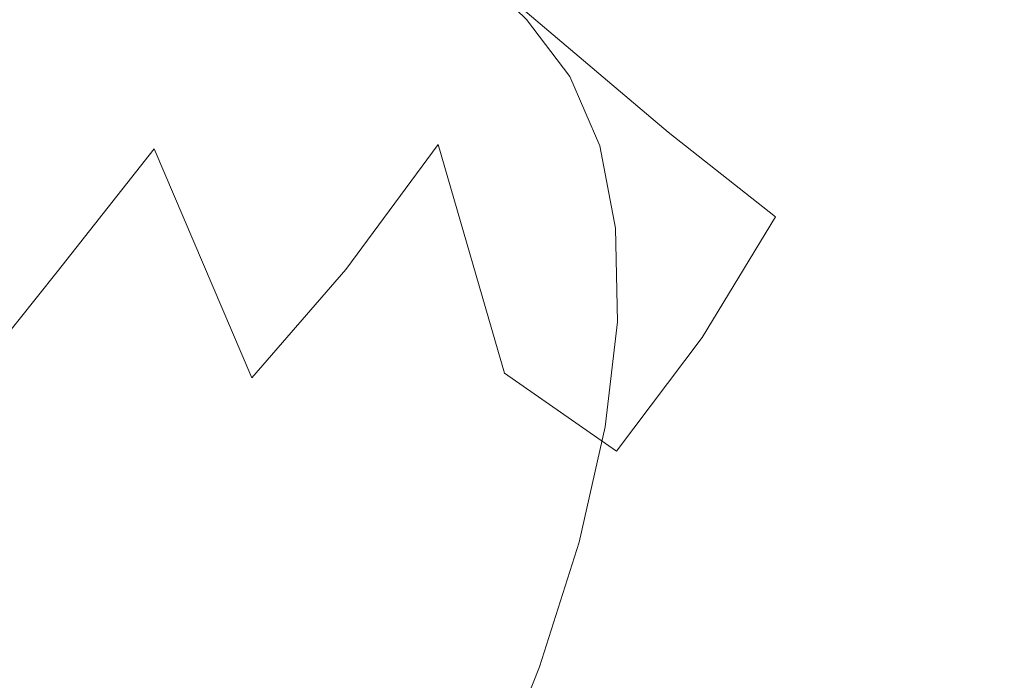
# Model space of a CAD drawing. Extents: x -1 to 1389, y -1389 to 1.
# Drawn here: x 924 to 932, y -904 to -899 of the extents above; entities that cross this region are included whole.
import ezdxf

# ---------------------------------------------------------------- set-up
doc = ezdxf.new("R2010")
doc.units = 0
doc.header["$LTSCALE"] = 500
doc.header["$MEASUREMENT"] = 0
doc.layers.add('EXC-CERAMIKA', color=7, linetype='Continuous')
doc.layers.add('EXC-CHROM', color=7, linetype='Continuous')

msp = doc.modelspace()

# ---------------------------------------------------------------- linework, layer by layer
at = {"layer": 'EXC-CERAMIKA', "lineweight": 0}
for points, invisible_edges in [([(898.8, -898.8001, -131.7), (921.4001, -921.3001, -37.1), (970.5001, -870.7001, -37.1), (898.8, -898.8001, -131.7)], 14), ([(970.5001, -870.7001, -37.1), (921.4001, -921.3001, -37.1), (936.4001, -936.4001, 23.9), (970.5001, -870.7001, -37.1)], 13)]:
    msp.add_3dface(points, dxfattribs=dict(at, invisible_edges=invisible_edges))
at = {"layer": 'EXC-CHROM', "lineweight": 0}
for points, invisible_edges in [([(931.5107, -896.1523, -55.166), (929.1, -898.829, -54.6516), (929.5175, -897.5208, -56.4638), (931.5107, -896.1523, -55.166)], 15), ([(929.1, -898.829, -54.6516), (931.5107, -896.1523, -55.166), (931.0494, -897.5982, -53.163), (929.1, -898.829, -54.6516)], 15), ([(922.1387, -896.2827, -34.6921), (922.921, -898.8008, -33.8461), (923.8402, -897.5162, -34.8138), (922.1387, -896.2827, -34.6921)], 15), ([(930.4326, -899.1422, -51.2789), (933.0447, -896.3384, -51.6393), (932.3678, -898.033, -49.5714), (930.4326, -899.1422, -51.2789)], 15), ([(933.0447, -896.3384, -51.6393), (930.4326, -899.1422, -51.2789), (931.0494, -897.5982, -53.163), (933.0447, -896.3384, -51.6393)], 15), ([(931.5236, -899.8234, -47.6511), (934.0984, -897.0409, -48.0443), (933.1871, -898.9736, -45.9715), (931.5236, -899.8234, -47.6511)], 15), ([(934.0984, -897.0409, -48.0443), (931.5236, -899.8234, -47.6511), (932.3678, -898.033, -49.5714), (934.0984, -897.0409, -48.0443)], 15), ([(924.6631, -899.8595, -34.113), (923.8402, -897.5162, -34.8138), (922.921, -898.8008, -33.8461), (924.6631, -899.8595, -34.113)], 15), ([(923.8402, -897.5162, -34.8138), (924.6631, -899.8595, -34.113), (925.4918, -898.722, -34.9448), (923.8402, -897.5162, -34.8138)], 15), ([(929.5175, -897.5208, -56.4638), (927.4539, -899.8684, -55.9087), (927.8342, -898.6765, -57.5597), (929.5175, -897.5208, -56.4638)], 15), ([(927.4539, -899.8684, -55.9087), (929.5175, -897.5208, -56.4638), (929.1, -898.829, -54.6516), (927.4539, -899.8684, -55.9087)], 15), ([(931.0494, -897.5982, -53.163), (928.542, -900.226, -52.9469), (929.1, -898.829, -54.6516), (931.0494, -897.5982, -53.163)], 15), ([(928.542, -900.226, -52.9469), (931.0494, -897.5982, -53.163), (930.4326, -899.1422, -51.2789), (928.542, -900.226, -52.9469)], 15), ([(930.1873, -899.3663, -36.4603), (929.6324, -897.6277, -36.8044), (929.3616, -898.672, -36.3748), (930.1873, -899.3663, -36.4603)], 15), ([(929.6324, -897.6277, -36.8044), (930.1873, -899.3663, -36.4603), (930.368, -898.2436, -36.9225), (929.6324, -897.6277, -36.8044)], 15), ([(926.3004, -898.9249, -60.2819), (926.1044, -898.359, -62.0849), (926.4052, -898.0245, -61.9038), (926.3004, -898.9249, -60.2819)], 15), ([(926.4052, -898.0245, -61.9038), (926.9573, -898.4078, -59.907), (926.3004, -898.9249, -60.2819), (926.4052, -898.0245, -61.9038)], 15), ([(929.6633, -900.7736, -49.5293), (932.3678, -898.033, -49.5714), (931.5236, -899.8234, -47.6511), (929.6633, -900.7736, -49.5293)], 15), ([(932.3678, -898.033, -49.5714), (929.6633, -900.7736, -49.5293), (930.4326, -899.1422, -51.2789), (932.3678, -898.033, -49.5714)], 15), ([(926.1193, -898.0753, -63.9472), (926.0516, -898.5935, -62.2075), (926.1353, -898.8485, -62.3372), (926.1193, -898.0753, -63.9472)], 15), ([(926.1353, -898.8485, -62.3372), (926.3121, -898.3553, -64.0804), (926.1193, -898.0753, -63.9472), (926.1353, -898.8485, -62.3372)], 15), ([(930.8431, -899.7675, -36.5972), (930.368, -898.2436, -36.9225), (930.1873, -899.3663, -36.4603), (930.8431, -899.7675, -36.5972)], 15), ([(930.368, -898.2436, -36.9225), (930.8431, -899.7675, -36.5972), (931.0011, -898.5339, -37.1203), (930.368, -898.2436, -36.9225)], 15), ([(926.0018, -899.2393, -60.4995), (926.0516, -898.5935, -62.2075), (926.1044, -898.359, -62.0849), (926.0018, -899.2393, -60.4995)], 15), ([(926.1044, -898.359, -62.0849), (926.3004, -898.9249, -60.2819), (926.0018, -899.2393, -60.4995), (926.1044, -898.359, -62.0849)], 15), ([(926.3121, -898.3553, -64.0804), (926.1353, -898.8485, -62.3372), (926.3279, -899.1262, -62.4756), (926.3121, -898.3553, -64.0804)], 15), ([(926.3279, -899.1262, -62.4756), (926.587, -898.6582, -64.2276), (926.3121, -898.3553, -64.0804), (926.3279, -899.1262, -62.4756)], 15), ([(926.7866, -898.3132, -66.0297), (926.587, -898.6582, -64.2276), (926.9172, -898.9865, -64.3885), (926.7866, -898.3132, -66.0297)], 15), ([(926.9172, -898.9865, -64.3885), (927.145, -898.6696, -66.2043), (926.7866, -898.3132, -66.0297), (926.9172, -898.9865, -64.3885)], 15), ([(926.7236, -899.439, -58.2828), (926.3004, -898.9249, -60.2819), (926.9573, -898.4078, -59.907), (926.7236, -899.439, -58.2828)], 15), ([(926.9573, -898.4078, -59.907), (927.8342, -898.6765, -57.5597), (926.7236, -899.439, -58.2828), (926.9573, -898.4078, -59.907)], 15), ([(927.3185, -898.4014, -69.9271), (927.2806, -898.4753, -68.056), (927.6744, -898.8668, -68.2478), (927.3185, -898.4014, -69.9271)], 15), ([(927.6744, -898.8668, -68.2478), (927.7192, -898.7999, -70.1225), (927.3185, -898.4014, -69.9271), (927.6744, -898.8668, -68.2478)], 13), ([(927.2806, -898.4753, -68.056), (927.145, -898.6696, -66.2043), (927.5246, -899.0469, -66.3893), (927.2806, -898.4753, -68.056)], 15), ([(927.5246, -899.0469, -66.3893), (927.6744, -898.8668, -68.2478), (927.2806, -898.4753, -68.056), (927.5246, -899.0469, -66.3893)], 15), ([(931.4186, -899.9622, -36.8251), (931.0011, -898.5339, -37.1203), (930.8431, -899.7675, -36.5972), (931.4186, -899.9622, -36.8251)], 15), ([(931.0011, -898.5339, -37.1203), (931.4186, -899.9622, -36.8251), (931.6017, -898.6312, -37.4197), (931.0011, -898.5339, -37.1203)], 15), ([(925.9503, -899.4646, -60.6386), (926.1353, -898.8485, -62.3372), (926.0516, -898.5935, -62.2075), (925.9503, -899.4646, -60.6386)], 15), ([(926.0516, -898.5935, -62.2075), (926.0018, -899.2393, -60.4995), (925.9503, -899.4646, -60.6386), (926.0516, -898.5935, -62.2075)], 15), ([(931.6017, -898.6312, -37.4197), (932.0091, -900.0128, -37.1964), (932.2632, -898.5681, -37.8946), (931.6017, -898.6312, -37.4197)], 15), ([(926.587, -898.6582, -64.2276), (926.3279, -899.1262, -62.4756), (926.6029, -899.4282, -62.6244), (926.587, -898.6582, -64.2276)], 15), ([(926.6029, -899.4282, -62.6244), (926.9172, -898.9865, -64.3885), (926.587, -898.6582, -64.2276), (926.6029, -899.4282, -62.6244)], 15), ([(927.4539, -899.8684, -55.9087), (926.7236, -899.439, -58.2828), (927.8342, -898.6765, -57.5597), (927.4539, -899.8684, -55.9087)], 15), ([(927.145, -898.6696, -66.2043), (926.9172, -898.9865, -64.3885), (927.2755, -899.3428, -64.5631), (927.145, -898.6696, -66.2043)], 15), ([(927.2755, -899.3428, -64.5631), (927.5246, -899.0469, -66.3893), (927.145, -898.6696, -66.2043), (927.2755, -899.3428, -64.5631)], 15), ([(929.3616, -898.672, -36.3748), (927.6876, -898.7133, -35.7326), (928.88, -899.7228, -35.8121), (929.3616, -898.672, -36.3748)], 15), ([(929.7606, -900.4194, -35.8799), (929.3616, -898.672, -36.3748), (928.88, -899.7228, -35.8121), (929.7606, -900.4194, -35.8799)], 15), ([(929.3616, -898.672, -36.3748), (929.7606, -900.4194, -35.8799), (930.1873, -899.3663, -36.4603), (929.3616, -898.672, -36.3748)], 15), ([(932.0091, -900.0128, -37.1964), (931.6017, -898.6312, -37.4197), (931.4186, -899.9622, -36.8251), (932.0091, -900.0128, -37.1964)], 15), ([(926.2368, -900.8509, -34.3487), (925.4918, -898.722, -34.9448), (924.6631, -899.8595, -34.113), (926.2368, -900.8509, -34.3487)], 15), ([(927.6876, -898.7133, -35.7326), (925.4918, -898.722, -34.9448), (926.9949, -899.8237, -35.0708), (927.6876, -898.7133, -35.7326)], 14), ([(925.4918, -898.722, -34.9448), (926.2368, -900.8509, -34.3487), (926.9949, -899.8237, -35.0708), (925.4918, -898.722, -34.9448)], 15), ([(926.9949, -899.8237, -35.0708), (928.88, -899.7228, -35.8121), (927.6876, -898.7133, -35.7326), (926.9949, -899.8237, -35.0708)], 13), ([(923.8666, -900.8701, -33.2475), (922.921, -898.8008, -33.8461), (922.0711, -899.9469, -32.8122), (923.8666, -900.8701, -33.2475)], 15), ([(922.921, -898.8008, -33.8461), (923.8666, -900.8701, -33.2475), (924.6631, -899.8595, -34.113), (922.921, -898.8008, -33.8461)], 15), ([(926.1353, -898.8485, -62.3372), (925.9503, -899.4646, -60.6386), (926.0344, -899.7142, -60.7782), (926.1353, -898.8485, -62.3372)], 15), ([(926.0344, -899.7142, -60.7782), (926.3279, -899.1262, -62.4756), (926.1353, -898.8485, -62.3372), (926.0344, -899.7142, -60.7782)], 15), ([(929.1, -898.829, -54.6516), (926.9454, -901.1411, -54.3556), (927.4539, -899.8684, -55.9087), (929.1, -898.829, -54.6516)], 15), ([(926.9454, -901.1411, -54.3556), (929.1, -898.829, -54.6516), (928.542, -900.226, -52.9469), (926.9454, -901.1411, -54.3556)], 15), ([(927.6744, -898.8668, -68.2478), (927.5246, -899.0469, -66.3893), (927.9182, -899.4385, -66.5812), (927.6744, -898.8668, -68.2478)], 15), ([(927.7192, -898.7999, -70.1225), (927.6744, -898.8668, -68.2478), (928.0751, -899.2653, -68.4432), (927.7192, -898.7999, -70.1225)], 11), ([(927.9182, -899.4385, -66.5812), (928.0751, -899.2653, -68.4432), (927.6744, -898.8668, -68.2478), (927.9182, -899.4385, -66.5812)], 15), ([(926.0763, -899.9137, -58.7247), (926.0018, -899.2393, -60.4995), (926.3004, -898.9249, -60.2819), (926.0763, -899.9137, -58.7247)], 15), ([(926.3004, -898.9249, -60.2819), (926.7236, -899.439, -58.2828), (926.0763, -899.9137, -58.7247), (926.3004, -898.9249, -60.2819)], 15), ([(926.9172, -898.9865, -64.3885), (926.6029, -899.4282, -62.6244), (926.933, -899.7564, -62.7853), (926.9172, -898.9865, -64.3885)], 15), ([(926.933, -899.7564, -62.7853), (927.2755, -899.3428, -64.5631), (926.9172, -898.9865, -64.3885), (926.933, -899.7564, -62.7853)], 15), ([(930.5202, -901.6953, -45.8913), (933.1871, -898.9736, -45.9715), (932.104, -900.9942, -44.0719), (930.5202, -901.6953, -45.8913)], 15), ([(933.1871, -898.9736, -45.9715), (930.5202, -901.6953, -45.8913), (931.5236, -899.8234, -47.6511), (933.1871, -898.9736, -45.9715)], 15), ([(927.5246, -899.0469, -66.3893), (927.2755, -899.3428, -64.5631), (927.6551, -899.7203, -64.7482), (927.5246, -899.0469, -66.3893)], 15), ([(927.6551, -899.7203, -64.7482), (927.9182, -899.4385, -66.5812), (927.5246, -899.0469, -66.3893), (927.6551, -899.7203, -64.7482)], 15), ([(926.3279, -899.1262, -62.4756), (926.0344, -899.7142, -60.7782), (926.2275, -899.9891, -60.9215), (926.3279, -899.1262, -62.4756)], 15), ([(926.2275, -899.9891, -60.9215), (926.6029, -899.4282, -62.6244), (926.3279, -899.1262, -62.4756), (926.2275, -899.9891, -60.9215)], 15), ([(930.4326, -899.1422, -51.2789), (927.846, -901.7019, -51.364), (928.542, -900.226, -52.9469), (930.4326, -899.1422, -51.2789)], 15), ([(927.846, -901.7019, -51.364), (930.4326, -899.1422, -51.2789), (929.6633, -900.7736, -49.5293), (927.846, -901.7019, -51.364)], 15), ([(925.7827, -900.2059, -58.9772), (925.9503, -899.4646, -60.6386), (926.0018, -899.2393, -60.4995), (925.7827, -900.2059, -58.9772)], 15), ([(926.0018, -899.2393, -60.4995), (926.0763, -899.9137, -58.7247), (925.7827, -900.2059, -58.9772), (926.0018, -899.2393, -60.4995)], 15), ([(928.0751, -899.2653, -68.4432), (927.9182, -899.4385, -66.5812), (928.319, -899.8369, -66.7766), (928.0751, -899.2653, -68.4432)], 11), ([(927.2755, -899.3428, -64.5631), (926.933, -899.7564, -62.7853), (927.2914, -900.1128, -62.96), (927.2755, -899.3428, -64.5631)], 15), ([(927.2914, -900.1128, -62.96), (927.6551, -899.7203, -64.7482), (927.2755, -899.3428, -64.5631), (927.2914, -900.1128, -62.96)], 15), ([(926.6029, -899.4282, -62.6244), (926.2275, -899.9891, -60.9215), (926.5026, -900.2901, -61.072), (926.6029, -899.4282, -62.6244)], 15), ([(926.5026, -900.2901, -61.072), (926.933, -899.7564, -62.7853), (926.6029, -899.4282, -62.6244), (926.5026, -900.2901, -61.072)], 15), ([(930.4221, -900.8758, -35.9727), (930.1873, -899.3663, -36.4603), (929.7606, -900.4194, -35.8799), (930.4221, -900.8758, -35.9727)], 15), ([(930.1873, -899.3663, -36.4603), (930.4221, -900.8758, -35.9727), (930.8431, -899.7675, -36.5972), (930.1873, -899.3663, -36.4603)], 15), ([(925.7335, -900.4211, -59.1322), (926.0344, -899.7142, -60.7782), (925.9503, -899.4646, -60.6386), (925.7335, -900.4211, -59.1322)], 15), ([(925.9503, -899.4646, -60.6386), (925.7827, -900.2059, -58.9772), (925.7335, -900.4211, -59.1322), (925.9503, -899.4646, -60.6386)], 15), ([(926.3678, -900.5541, -56.7381), (926.0763, -899.9137, -58.7247), (926.7236, -899.439, -58.2828), (926.3678, -900.5541, -56.7381)], 15), ([(926.7236, -899.439, -58.2828), (927.4539, -899.8684, -55.9087), (926.3678, -900.5541, -56.7381), (926.7236, -899.439, -58.2828)], 15), ([(927.9182, -899.4385, -66.5812), (927.6551, -899.7203, -64.7482), (928.0488, -900.1116, -64.9401), (927.9182, -899.4385, -66.5812)], 15), ([(928.0488, -900.1116, -64.9401), (928.319, -899.8369, -66.7766), (927.9182, -899.4385, -66.5812), (928.0488, -900.1116, -64.9401)], 15), ([(926.0344, -899.7142, -60.7782), (925.7335, -900.4211, -59.1322), (925.819, -900.6647, -59.2812), (926.0344, -899.7142, -60.7782)], 15), ([(925.819, -900.6647, -59.2812), (926.2275, -899.9891, -60.9215), (926.0344, -899.7142, -60.7782), (925.819, -900.6647, -59.2812)], 15), ([(926.933, -899.7564, -62.7853), (926.5026, -900.2901, -61.072), (926.8326, -900.6185, -61.2329), (926.933, -899.7564, -62.7853)], 15), ([(926.8326, -900.6185, -61.2329), (927.2914, -900.1128, -62.96), (926.933, -899.7564, -62.7853), (926.8326, -900.6185, -61.2329)], 15), ([(928.88, -899.7228, -35.8121), (926.9949, -899.8237, -35.0708), (928.2505, -900.7448, -35.1771), (928.88, -899.7228, -35.8121)], 15), ([(927.6551, -899.7203, -64.7482), (927.2914, -900.1128, -62.96), (927.671, -900.4902, -63.145), (927.6551, -899.7203, -64.7482)], 15), ([(927.671, -900.4902, -63.145), (928.0488, -900.1116, -64.9401), (927.6551, -899.7203, -64.7482), (927.671, -900.4902, -63.145)], 15), ([(929.16, -901.4088, -35.2493), (928.88, -899.7228, -35.8121), (928.2505, -900.7448, -35.1771), (929.16, -901.4088, -35.2493)], 15), ([(928.88, -899.7228, -35.8121), (929.16, -901.4088, -35.2493), (929.7606, -900.4194, -35.8799), (928.88, -899.7228, -35.8121)], 9), ([(927.5366, -901.7021, -34.5307), (926.9949, -899.8237, -35.0708), (926.2368, -900.8509, -34.3487), (927.5366, -901.7021, -34.5307)], 13), ([(926.9949, -899.8237, -35.0708), (927.5366, -901.7021, -34.5307), (928.2505, -900.7448, -35.1771), (926.9949, -899.8237, -35.0708)], 14), ([(928.319, -899.8369, -66.7766), (928.0488, -900.1116, -64.9401), (928.4496, -900.5101, -65.1354), (928.319, -899.8369, -66.7766)], 11), ([(928.7491, -902.4791, -47.9258), (931.5236, -899.8234, -47.6511), (930.5202, -901.6953, -45.8913), (928.7491, -902.4791, -47.9258)], 15), ([(931.5236, -899.8234, -47.6511), (928.7491, -902.4791, -47.9258), (929.6633, -900.7736, -49.5293), (931.5236, -899.8234, -47.6511)], 15), ([(930.9566, -901.1648, -36.1273), (930.8431, -899.7675, -36.5972), (930.4221, -900.8758, -35.9727), (930.9566, -901.1648, -36.1273)], 15), ([(930.8431, -899.7675, -36.5972), (930.9566, -901.1648, -36.1273), (931.4186, -899.9622, -36.8251), (930.8431, -899.7675, -36.5972)], 15), ([(925.4656, -901.7395, -33.6197), (924.6631, -899.8595, -34.113), (923.8666, -900.8701, -33.2475), (925.4656, -901.7395, -33.6197)], 13), ([(924.6631, -899.8595, -34.113), (925.4656, -901.7395, -33.6197), (926.2368, -900.8509, -34.3487), (924.6631, -899.8595, -34.113)], 14), ([(926.0763, -899.9137, -58.7247), (926.3678, -900.5541, -56.7381), (925.7351, -900.9828, -57.2437), (926.0763, -899.9137, -58.7247)], 15), ([(925.7351, -900.9828, -57.2437), (925.7827, -900.2059, -58.9772), (926.0763, -899.9137, -58.7247), (925.7351, -900.9828, -57.2437)], 15), ([(926.9454, -901.1411, -54.3556), (926.3678, -900.5541, -56.7381), (927.4539, -899.8684, -55.9087), (926.9454, -901.1411, -54.3556)], 15), ([(922.0711, -899.9469, -32.8122), (923.1756, -901.7336, -32.4366), (923.8666, -900.8701, -33.2475), (922.0711, -899.9469, -32.8122)], 15), ([(926.2275, -899.9891, -60.9215), (925.819, -900.6647, -59.2812), (926.0128, -900.9365, -59.4293), (926.2275, -899.9891, -60.9215)], 15), ([(926.0128, -900.9365, -59.4293), (926.5026, -900.2901, -61.072), (926.2275, -899.9891, -60.9215), (926.0128, -900.9365, -59.4293)], 15), ([(931.4567, -901.3593, -36.38), (931.4186, -899.9622, -36.8251), (930.9566, -901.1648, -36.1273), (931.4567, -901.3593, -36.38)], 15), ([(931.4186, -899.9622, -36.8251), (931.4567, -901.3593, -36.38), (932.0091, -900.0128, -37.1964), (931.4186, -899.9622, -36.8251)], 15), ([(932.0148, -901.5322, -36.7678), (932.0091, -900.0128, -37.1964), (931.4567, -901.3593, -36.38), (932.0148, -901.5322, -36.7678)], 15), ([(927.2914, -900.1128, -62.96), (926.8326, -900.6185, -61.2329), (927.191, -900.9748, -61.4076), (927.2914, -900.1128, -62.96)], 15), ([(927.191, -900.9748, -61.4076), (927.671, -900.4902, -63.145), (927.2914, -900.1128, -62.96), (927.191, -900.9748, -61.4076)], 15), ([(928.0488, -900.1116, -64.9401), (927.671, -900.4902, -63.145), (928.0647, -900.8816, -63.3369), (928.0488, -900.1116, -64.9401)], 15), ([(928.0647, -900.8816, -63.3369), (928.4496, -900.5101, -65.1354), (928.0488, -900.1116, -64.9401), (928.0647, -900.8816, -63.3369)], 15), ([(925.4492, -901.251, -57.5295), (925.7335, -900.4211, -59.1322), (925.7827, -900.2059, -58.9772), (925.4492, -901.251, -57.5295)], 15), ([(925.7827, -900.2059, -58.9772), (925.7351, -900.9828, -57.2437), (925.4492, -901.251, -57.5295), (925.7827, -900.2059, -58.9772)], 15), ([(928.542, -900.226, -52.9469), (926.3113, -902.4858, -52.9134), (926.9454, -901.1411, -54.3556), (928.542, -900.226, -52.9469)], 15), ([(926.3113, -902.4858, -52.9134), (928.542, -900.226, -52.9469), (927.846, -901.7019, -51.364), (926.3113, -902.4858, -52.9134)], 15), ([(926.5026, -900.2901, -61.072), (926.0128, -900.9365, -59.4293), (926.288, -901.2366, -59.5814), (926.5026, -900.2901, -61.072)], 15), ([(926.288, -901.2366, -59.5814), (926.8326, -900.6185, -61.2329), (926.5026, -900.2901, -61.072), (926.288, -901.2366, -59.5814)], 15), ([(925.4034, -901.4554, -57.6994), (925.819, -900.6647, -59.2812), (925.7335, -900.4211, -59.1322), (925.4034, -901.4554, -57.6994)], 15), ([(925.7335, -900.4211, -59.1322), (925.4492, -901.251, -57.5295), (925.4034, -901.4554, -57.6994), (925.7335, -900.4211, -59.1322)], 15), ([(929.8103, -901.8929, -35.3152), (929.7606, -900.4194, -35.8799), (929.16, -901.4088, -35.2493), (929.8103, -901.8929, -35.3152)], 15), ([(929.7606, -900.4194, -35.8799), (929.8103, -901.8929, -35.3152), (930.4221, -900.8758, -35.9727), (929.7606, -900.4194, -35.8799)], 15), ([(933.2725, -900.477, -42.7295), (930.8582, -903.0868, -42.3593), (932.104, -900.9942, -44.0719), (933.2725, -900.477, -42.7295)], 15), ([(930.8582, -903.0868, -42.3593), (933.2725, -900.477, -42.7295), (931.959, -902.6832, -40.9239), (930.8582, -903.0868, -42.3593)], 15), ([(925.8921, -901.7449, -55.285), (925.7351, -900.9828, -57.2437), (926.3678, -900.5541, -56.7381), (925.8921, -901.7449, -55.285)], 15), ([(926.3678, -900.5541, -56.7381), (926.9454, -901.1411, -54.3556), (925.8921, -901.7449, -55.285), (926.3678, -900.5541, -56.7381)], 15), ([(927.671, -900.4902, -63.145), (927.191, -900.9748, -61.4076), (927.5706, -901.3522, -61.5926), (927.671, -900.4902, -63.145)], 15), ([(927.5706, -901.3522, -61.5926), (928.0647, -900.8816, -63.3369), (927.671, -900.4902, -63.145), (927.5706, -901.3522, -61.5926)], 15), ([(928.4496, -900.5101, -65.1354), (928.0647, -900.8816, -63.3369), (928.4655, -901.2801, -63.5323), (928.4496, -900.5101, -65.1354)], 11), ([(926.8326, -900.6185, -61.2329), (926.288, -901.2366, -59.5814), (926.6181, -901.5649, -59.7423), (926.8326, -900.6185, -61.2329)], 15), ([(926.6181, -901.5649, -59.7423), (927.191, -900.9748, -61.4076), (926.8326, -900.6185, -61.2329), (926.6181, -901.5649, -59.7423)], 15), ([(925.819, -900.6647, -59.2812), (925.4034, -901.4554, -57.6994), (925.4911, -901.6924, -57.8576), (925.819, -900.6647, -59.2812)], 15), ([(925.4911, -901.6924, -57.8576), (926.0128, -900.9365, -59.4293), (925.819, -900.6647, -59.2812), (925.4911, -901.6924, -57.8576)], 15), ([(929.6633, -900.7736, -49.5293), (927.0189, -903.2449, -49.9133), (927.846, -901.7019, -51.364), (929.6633, -900.7736, -49.5293)], 15), ([(927.0189, -903.2449, -49.9133), (929.6633, -900.7736, -49.5293), (928.7491, -902.4791, -47.9258), (927.0189, -903.2449, -49.9133)], 15), ([(927.5366, -901.7021, -34.5307), (929.16, -901.4088, -35.2493), (928.2505, -900.7448, -35.1771), (927.5366, -901.7021, -34.5307)], 15), ([(924.7334, -902.4343, -32.937), (923.8666, -900.8701, -33.2475), (923.1756, -901.7336, -32.4366), (924.7334, -902.4343, -32.937)], 13), ([(923.8666, -900.8701, -33.2475), (924.7334, -902.4343, -32.937), (925.4656, -901.7395, -33.6197), (923.8666, -900.8701, -33.2475)], 15), ([(926.7603, -902.5047, -33.8934), (926.2368, -900.8509, -34.3487), (925.4656, -901.7395, -33.6197), (926.7603, -902.5047, -33.8934)], 13), ([(926.2368, -900.8509, -34.3487), (926.7603, -902.5047, -33.8934), (927.5366, -901.7021, -34.5307), (926.2368, -900.8509, -34.3487)], 15), ([(928.0647, -900.8816, -63.3369), (927.5706, -901.3522, -61.5926), (927.9643, -901.7437, -61.7845), (928.0647, -900.8816, -63.3369)], 15), ([(927.9643, -901.7437, -61.7845), (928.4655, -901.2801, -63.5323), (928.0647, -900.8816, -63.3369), (927.9643, -901.7437, -61.7845)], 15), ([(930.2891, -902.2744, -35.4026), (930.4221, -900.8758, -35.9727), (929.8103, -901.8929, -35.3152), (930.2891, -902.2744, -35.4026)], 15), ([(930.4221, -900.8758, -35.9727), (930.2891, -902.2744, -35.4026), (930.9566, -901.1648, -36.1273), (930.4221, -900.8758, -35.9727)], 15), ([(926.0128, -900.9365, -59.4293), (925.4911, -901.6924, -57.8576), (925.6859, -901.961, -58.0102), (926.0128, -900.9365, -59.4293)], 15), ([(925.6859, -901.961, -58.0102), (926.288, -901.2366, -59.5814), (926.0128, -900.9365, -59.4293), (925.6859, -901.961, -58.0102)], 15), ([(925.7351, -900.9828, -57.2437), (925.8921, -901.7449, -55.285), (925.2791, -902.1245, -55.8505), (925.7351, -900.9828, -57.2437)], 15), ([(925.2791, -902.1245, -55.8505), (925.4492, -901.251, -57.5295), (925.7351, -900.9828, -57.2437), (925.2791, -902.1245, -55.8505)], 15), ([(927.191, -900.9748, -61.4076), (926.6181, -901.5649, -59.7423), (926.9766, -901.9212, -59.917), (927.191, -900.9748, -61.4076)], 15), ([(926.9766, -901.9212, -59.917), (927.5706, -901.3522, -61.5926), (927.191, -900.9748, -61.4076), (926.9766, -901.9212, -59.917)], 15), ([(929.366, -903.6338, -44.3048), (932.104, -900.9942, -44.0719), (930.8582, -903.0868, -42.3593), (929.366, -903.6338, -44.3048)], 15), ([(932.104, -900.9942, -44.0719), (929.366, -903.6338, -44.3048), (930.5202, -901.6953, -45.8913), (932.104, -900.9942, -44.0719)], 15), ([(926.3113, -902.4858, -52.9134), (925.8921, -901.7449, -55.285), (926.9454, -901.1411, -54.3556), (926.3113, -902.4858, -52.9134)], 15), ([(930.6835, -902.6306, -35.5394), (930.9566, -901.1648, -36.1273), (930.2891, -902.2744, -35.4026), (930.6835, -902.6306, -35.5394)], 15), ([(930.9566, -901.1648, -36.1273), (930.6835, -902.6306, -35.5394), (931.4567, -901.3593, -36.38), (930.9566, -901.1648, -36.1273)], 15), ([(925.0034, -902.367, -56.1676), (925.4034, -901.4554, -57.6994), (925.4492, -901.251, -57.5295), (925.0034, -902.367, -56.1676)], 15), ([(925.4492, -901.251, -57.5295), (925.2791, -902.1245, -55.8505), (925.0034, -902.367, -56.1676), (925.4492, -901.251, -57.5295)], 15), ([(926.288, -901.2366, -59.5814), (925.6859, -901.961, -58.0102), (925.9615, -902.26, -58.1637), (926.288, -901.2366, -59.5814)], 15), ([(925.9615, -902.26, -58.1637), (926.6181, -901.5649, -59.7423), (926.288, -901.2366, -59.5814), (925.9615, -902.26, -58.1637)], 15), ([(928.4655, -901.2801, -63.5323), (927.9643, -901.7437, -61.7845), (928.3651, -902.142, -61.9798), (928.4655, -901.2801, -63.5323)], 11), ([(927.5706, -901.3522, -61.5926), (926.9766, -901.9212, -59.917), (927.3561, -902.2986, -60.102), (927.5706, -901.3522, -61.5926)], 15), ([(927.3561, -902.2986, -60.102), (927.9643, -901.7437, -61.7845), (927.5706, -901.3522, -61.5926), (927.3561, -902.2986, -60.102)], 15), ([(931.0807, -903.0389, -35.7534), (931.4567, -901.3593, -36.38), (930.6835, -902.6306, -35.5394), (931.0807, -903.0389, -35.7534)], 15), ([(931.4567, -901.3593, -36.38), (931.0807, -903.0389, -35.7534), (932.0148, -901.5322, -36.7678), (931.4567, -901.3593, -36.38)], 15), ([(929.16, -901.4088, -35.2493), (927.5366, -901.7021, -34.5307), (928.457, -902.3402, -34.6364), (929.16, -901.4088, -35.2493)], 9), ([(928.457, -902.3402, -34.6364), (929.8103, -901.8929, -35.3152), (929.16, -901.4088, -35.2493), (928.457, -902.3402, -34.6364)], 15), ([(924.9623, -902.5598, -56.3517), (925.4911, -901.6924, -57.8576), (925.4034, -901.4554, -57.6994), (924.9623, -902.5598, -56.3517)], 15), ([(925.4034, -901.4554, -57.6994), (925.0034, -902.367, -56.1676), (924.9623, -902.5598, -56.3517), (925.4034, -901.4554, -57.6994)], 15), ([(931.4252, -903.464, -36.0489), (932.0148, -901.5322, -36.7678), (931.0807, -903.0389, -35.7534), (931.4252, -903.464, -36.0489)], 15), ([(932.0148, -901.5322, -36.7678), (931.4252, -903.464, -36.0489), (932.544, -901.6917, -37.2618), (932.0148, -901.5322, -36.7678)], 15), ([(926.6181, -901.5649, -59.7423), (925.9615, -902.26, -58.1637), (926.2916, -902.5883, -58.3247), (926.6181, -901.5649, -59.7423)], 15), ([(926.2916, -902.5883, -58.3247), (926.9766, -901.9212, -59.917), (926.6181, -901.5649, -59.7423), (926.2916, -902.5883, -58.3247)], 15), ([(925.4911, -901.6924, -57.8576), (924.9623, -902.5598, -56.3517), (925.0527, -902.7899, -56.5184), (925.4911, -901.6924, -57.8576)], 15), ([(925.0527, -902.7899, -56.5184), (925.6859, -901.961, -58.0102), (925.4911, -901.6924, -57.8576), (925.0527, -902.7899, -56.5184)], 15), ([(927.6974, -904.2455, -46.4802), (930.5202, -901.6953, -45.8913), (929.366, -903.6338, -44.3048), (927.6974, -904.2455, -46.4802)], 15), ([(930.5202, -901.6953, -45.8913), (927.6974, -904.2455, -46.4802), (928.7491, -902.4791, -47.9258), (930.5202, -901.6953, -45.8913)], 15), ([(931.6611, -903.8711, -36.4303), (932.544, -901.6917, -37.2618), (931.4252, -903.464, -36.0489), (931.6611, -903.8711, -36.4303)], 15), ([(924.2397, -903.0213, -32.4055), (923.1756, -901.7336, -32.4366), (922.7002, -902.4653, -31.7813), (924.2397, -903.0213, -32.4055)], 15), ([(923.1756, -901.7336, -32.4366), (924.2397, -903.0213, -32.4055), (924.7334, -902.4343, -32.937), (923.1756, -901.7336, -32.4366)], 15), ([(925.9435, -903.0629, -33.2856), (925.4656, -901.7395, -33.6197), (924.7334, -902.4343, -32.937), (925.9435, -903.0629, -33.2856)], 15), ([(925.2989, -903.003, -53.9357), (925.2791, -902.1245, -55.8505), (925.8921, -901.7449, -55.285), (925.2989, -903.003, -53.9357)], 15), ([(925.8921, -901.7449, -55.285), (926.3113, -902.4858, -52.9134), (925.2989, -903.003, -53.9357), (925.8921, -901.7449, -55.285)], 15), ([(925.4656, -901.7395, -33.6197), (925.9435, -903.0629, -33.2856), (926.7603, -902.5047, -33.8934), (925.4656, -901.7395, -33.6197)], 15), ([(927.846, -901.7019, -51.364), (925.5577, -903.8917, -51.5917), (926.3113, -902.4858, -52.9134), (927.846, -901.7019, -51.364)], 15), ([(925.5577, -903.8917, -51.5917), (927.846, -901.7019, -51.364), (927.0189, -903.2449, -49.9133), (925.5577, -903.8917, -51.5917)], 15), ([(926.7603, -902.5047, -33.8934), (928.457, -902.3402, -34.6364), (927.5366, -901.7021, -34.5307), (926.7603, -902.5047, -33.8934)], 15), ([(927.9643, -901.7437, -61.7845), (927.3561, -902.2986, -60.102), (927.7498, -902.6901, -60.2939), (927.9643, -901.7437, -61.7845)], 15), ([(927.7498, -902.6901, -60.2939), (928.3651, -902.142, -61.9798), (927.9643, -901.7437, -61.7845), (927.7498, -902.6901, -60.2939)], 15), ([(926.9766, -901.9212, -59.917), (926.2916, -902.5883, -58.3247), (926.65, -902.9446, -58.4993), (926.9766, -901.9212, -59.917)], 15), ([(926.65, -902.9446, -58.4993), (927.3561, -902.2986, -60.102), (926.9766, -901.9212, -59.917), (926.65, -902.9446, -58.4993)], 15), ([(929.8103, -901.8929, -35.3152), (928.457, -902.3402, -34.6364), (929.0804, -902.8526, -34.6929), (929.8103, -901.8929, -35.3152)], 15), ([(929.0804, -902.8526, -34.6929), (930.2891, -902.2744, -35.4026), (929.8103, -901.8929, -35.3152), (929.0804, -902.8526, -34.6929)], 15), ([(925.6859, -901.961, -58.0102), (925.0527, -902.7899, -56.5184), (925.2488, -903.055, -56.6752), (925.6859, -901.961, -58.0102)], 15), ([(925.2488, -903.055, -56.6752), (925.9615, -902.26, -58.1637), (925.6859, -901.961, -58.0102), (925.2488, -903.055, -56.6752)], 15), ([(931.5844, -904.491, -37.4685), (933.1677, -902.0047, -38.4534), (931.7328, -904.2251, -36.9021), (931.5844, -904.491, -37.4685)], 15), ([(933.1677, -902.0047, -38.4534), (931.5844, -904.491, -37.4685), (933.0884, -902.175, -39.0935), (933.1677, -902.0047, -38.4534)], 15), ([(924.7103, -903.3307, -54.5569), (925.0034, -902.367, -56.1676), (925.2791, -902.1245, -55.8505), (924.7103, -903.3307, -54.5569)], 15), ([(925.2791, -902.1245, -55.8505), (925.2989, -903.003, -53.9357), (924.7103, -903.3307, -54.5569), (925.2791, -902.1245, -55.8505)], 15), ([(928.3651, -902.142, -61.9798), (927.7498, -902.6901, -60.2939), (928.1506, -903.0886, -60.4892), (928.3651, -902.142, -61.9798)], 11), ([(931.1799, -904.7164, -38.2408), (933.0884, -902.175, -39.0935), (931.5844, -904.491, -37.4685), (931.1799, -904.7164, -38.2408)], 15), ([(933.0884, -902.175, -39.0935), (931.1799, -904.7164, -38.2408), (932.694, -902.3903, -39.8762), (933.0884, -902.175, -39.0935)], 15), ([(925.9615, -902.26, -58.1637), (925.2488, -903.055, -56.6752), (925.5249, -903.3528, -56.8301), (925.9615, -902.26, -58.1637)], 15), ([(925.5249, -903.3528, -56.8301), (926.2916, -902.5883, -58.3247), (925.9615, -902.26, -58.1637), (925.5249, -903.3528, -56.8301)], 15), ([(927.3561, -902.2986, -60.102), (926.65, -902.9446, -58.4993), (927.0295, -903.322, -58.6843), (927.3561, -902.2986, -60.102)], 15), ([(928.457, -902.3402, -34.6364), (926.7603, -902.5047, -33.8934), (927.6428, -903.1153, -34.0331), (928.457, -902.3402, -34.6364)], 15), ([(927.0295, -903.322, -58.6843), (927.7498, -902.6901, -60.2939), (927.3561, -902.2986, -60.102), (927.0295, -903.322, -58.6843)], 15), ([(927.6428, -903.1153, -34.0331), (929.0804, -902.8526, -34.6929), (928.457, -902.3402, -34.6364), (927.6428, -903.1153, -34.0331)], 15), ([(930.2891, -902.2744, -35.4026), (929.0804, -902.8526, -34.6929), (929.4894, -903.3265, -34.7277), (930.2891, -902.2744, -35.4026)], 15), ([(929.4894, -903.3265, -34.7277), (930.6835, -902.6306, -35.5394), (930.2891, -902.2744, -35.4026), (929.4894, -903.3265, -34.7277)], 15), ([(924.4474, -903.5462, -54.903), (924.9623, -902.5598, -56.3517), (925.0034, -902.367, -56.1676), (924.4474, -903.5462, -54.903)], 15), ([(925.0034, -902.367, -56.1676), (924.7103, -903.3307, -54.5569), (924.4474, -903.5462, -54.903), (925.0034, -902.367, -56.1676)], 15), ([(932.694, -902.3903, -39.8762), (930.4832, -904.9489, -39.3301), (931.959, -902.6832, -40.9239), (932.694, -902.3903, -39.8762)], 15), ([(930.4832, -904.9489, -39.3301), (932.694, -902.3903, -39.8762), (931.1799, -904.7164, -38.2408), (930.4832, -904.9489, -39.3301)], 15), ([(922.5506, -903.0801, -31.3827), (924.2397, -903.0213, -32.4055), (922.7002, -902.4653, -31.7813), (922.5506, -903.0801, -31.3827)], 15), ([(925.2694, -903.329, -32.832), (924.7334, -902.4343, -32.937), (924.2397, -903.0213, -32.4055), (925.2694, -903.329, -32.832)], 15), ([(924.7334, -902.4343, -32.937), (925.2694, -903.329, -32.832), (925.9435, -903.0629, -33.2856), (924.7334, -902.4343, -32.937)], 15), ([(925.5577, -903.8917, -51.5917), (925.2989, -903.003, -53.9357), (926.3113, -902.4858, -52.9134), (925.5577, -903.8917, -51.5917)], 15), ([(928.7491, -902.4791, -47.9258), (926.0674, -904.843, -48.6055), (927.0189, -903.2449, -49.9133), (928.7491, -902.4791, -47.9258)], 15), ([(926.0674, -904.843, -48.6055), (928.7491, -902.4791, -47.9258), (927.6974, -904.2455, -46.4802), (926.0674, -904.843, -48.6055)], 15), ([(924.412, -903.7267, -55.1003), (925.0527, -902.7899, -56.5184), (924.9623, -902.5598, -56.3517), (924.412, -903.7267, -55.1003)], 15), ([(924.9623, -902.5598, -56.3517), (924.4474, -903.5462, -54.903), (924.412, -903.7267, -55.1003), (924.9623, -902.5598, -56.3517)], 15), ([(925.9435, -903.0629, -33.2856), (927.6428, -903.1153, -34.0331), (926.7603, -902.5047, -33.8934), (925.9435, -903.0629, -33.2856)], 15), ([(926.2916, -902.5883, -58.3247), (925.5249, -903.3528, -56.8301), (925.855, -903.681, -56.9911), (926.2916, -902.5883, -58.3247)], 15), ([(925.855, -903.681, -56.9911), (926.65, -902.9446, -58.4993), (926.2916, -902.5883, -58.3247), (925.855, -903.681, -56.9911)], 15), ([(930.6835, -902.6306, -35.5394), (929.4894, -903.3265, -34.7277), (929.7667, -903.8493, -34.7679), (930.6835, -902.6306, -35.5394)], 15), ([(929.7667, -903.8493, -34.7679), (931.0807, -903.0389, -35.7534), (930.6835, -902.6306, -35.5394), (929.7667, -903.8493, -34.7679)], 15), ([(927.7498, -902.6901, -60.2939), (927.0295, -903.322, -58.6843), (927.4233, -903.7134, -58.8763), (927.7498, -902.6901, -60.2939)], 15), ([(927.4233, -903.7134, -58.8763), (928.1506, -903.0886, -60.4892), (927.7498, -902.6901, -60.2939), (927.4233, -903.7134, -58.8763)], 15), ([(931.959, -902.6832, -40.9239), (929.4584, -905.2357, -40.8475), (930.8582, -903.0868, -42.3593), (931.959, -902.6832, -40.9239)], 15), ([(929.4584, -905.2357, -40.8475), (931.959, -902.6832, -40.9239), (930.4832, -904.9489, -39.3301), (929.4584, -905.2357, -40.8475)], 15), ([(925.0527, -902.7899, -56.5184), (924.412, -903.7267, -55.1003), (924.5059, -903.9494, -55.2747), (925.0527, -902.7899, -56.5184)], 15), ([(924.5059, -903.9494, -55.2747), (925.2488, -903.055, -56.6752), (925.0527, -902.7899, -56.5184), (924.5059, -903.9494, -55.2747)], 15), ([(929.0804, -902.8526, -34.6929), (927.6428, -903.1153, -34.0331), (928.2028, -903.6576, -34.0787), (929.0804, -902.8526, -34.6929)], 15), ([(928.2028, -903.6576, -34.0787), (929.4894, -903.3265, -34.7277), (929.0804, -902.8526, -34.6929), (928.2028, -903.6576, -34.0787)], 15), ([(926.65, -902.9446, -58.4993), (925.855, -903.681, -56.9911), (926.2135, -904.0374, -57.1658), (926.65, -902.9446, -58.4993)], 15), ([(926.2135, -904.0374, -57.1658), (927.0295, -903.322, -58.6843), (926.65, -902.9446, -58.4993), (926.2135, -904.0374, -57.1658)], 15), ([(924.2397, -903.0213, -32.4055), (922.5506, -903.0801, -31.3827), (924.1838, -903.5862, -32.1298), (924.2397, -903.0213, -32.4055)], 15), ([(924.1838, -903.5862, -32.1298), (925.2694, -903.329, -32.832), (924.2397, -903.0213, -32.4055), (924.1838, -903.5862, -32.1298)], 15), ([(925.2488, -903.055, -56.6752), (924.5059, -903.9494, -55.2747), (924.7037, -904.2109, -55.4355), (925.2488, -903.055, -56.6752)], 15), ([(925.2989, -903.003, -53.9357), (925.5577, -903.8917, -51.5917), (924.5938, -904.3184, -52.6991), (925.2989, -903.003, -53.9357)], 15), ([(924.5938, -904.3184, -52.6991), (924.7103, -903.3307, -54.5569), (925.2989, -903.003, -53.9357), (924.5938, -904.3184, -52.6991)], 15), ([(924.7037, -904.2109, -55.4355), (925.5249, -903.3528, -56.8301), (925.2488, -903.055, -56.6752), (924.7037, -904.2109, -55.4355)], 15), ([(925.2694, -903.329, -32.832), (926.708, -903.636, -33.4314), (925.9435, -903.0629, -33.2856), (925.2694, -903.329, -32.832)], 15), ([(927.6428, -903.1153, -34.0331), (925.9435, -903.0629, -33.2856), (926.708, -903.636, -33.4314), (927.6428, -903.1153, -34.0331)], 15), ([(931.0807, -903.0389, -35.7534), (929.7667, -903.8493, -34.7679), (929.9948, -904.5084, -34.8409), (931.0807, -903.0389, -35.7534)], 15), ([(929.9948, -904.5084, -34.8409), (931.4252, -903.464, -36.0489), (931.0807, -903.0389, -35.7534), (929.9948, -904.5084, -34.8409)], 15), ([(922.5859, -903.6837, -31.1562), (924.1838, -903.5862, -32.1298), (922.5506, -903.0801, -31.3827), (922.5859, -903.6837, -31.1562)], 15), ([(926.708, -903.636, -33.4314), (928.2028, -903.6576, -34.0787), (927.6428, -903.1153, -34.0331), (926.708, -903.636, -33.4314)], 15), ([(928.1506, -903.0886, -60.4892), (927.4233, -903.7134, -58.8763), (927.824, -904.1119, -59.0716), (928.1506, -903.0886, -60.4892)], 11), ([(928.0693, -905.6245, -42.9043), (930.8582, -903.0868, -42.3593), (929.4584, -905.2357, -40.8475), (928.0693, -905.6245, -42.9043)], 15), ([(930.8582, -903.0868, -42.3593), (928.0693, -905.6245, -42.9043), (929.366, -903.6338, -44.3048), (930.8582, -903.0868, -42.3593)], 15), ([(927.0189, -903.2449, -49.9133), (924.6909, -905.3476, -50.4002), (925.5577, -903.8917, -51.5917), (927.0189, -903.2449, -49.9133)], 15), ([(924.6909, -905.3476, -50.4002), (927.0189, -903.2449, -49.9133), (926.0674, -904.843, -48.6055), (924.6909, -905.3476, -50.4002)], 15), ([(924.0343, -904.5918, -53.3713), (924.4474, -903.5462, -54.903), (924.7103, -903.3307, -54.5569), (924.0343, -904.5918, -53.3713)], 15), ([(924.7103, -903.3307, -54.5569), (924.5938, -904.3184, -52.6991), (924.0343, -904.5918, -53.3713), (924.7103, -903.3307, -54.5569)], 15), ([(925.2694, -903.329, -32.832), (924.1838, -903.5862, -32.1298), (925.5795, -903.8203, -32.8055), (925.2694, -903.329, -32.832)], 15), ([(925.5249, -903.3528, -56.8301), (924.7037, -904.2109, -55.4355), (924.9804, -904.5075, -55.5918), (925.5249, -903.3528, -56.8301)], 15), ([(924.9804, -904.5075, -55.5918), (925.855, -903.681, -56.9911), (925.5249, -903.3528, -56.8301), (924.9804, -904.5075, -55.5918)], 15), ([(926.708, -903.636, -33.4314), (925.2694, -903.329, -32.832), (925.5795, -903.8203, -32.8055), (926.708, -903.636, -33.4314)], 15), ([(927.0295, -903.322, -58.6843), (926.2135, -904.0374, -57.1658), (926.5931, -904.4147, -57.3508), (927.0295, -903.322, -58.6843)], 15), ([(926.5931, -904.4147, -57.3508), (927.4233, -903.7134, -58.8763), (927.0295, -903.322, -58.6843), (926.5931, -904.4147, -57.3508)], 15), ([(929.4894, -903.3265, -34.7277), (928.2028, -903.6576, -34.0787), (928.5303, -904.2178, -34.0701), (929.4894, -903.3265, -34.7277)], 15), ([(928.5303, -904.2178, -34.0701), (929.7667, -903.8493, -34.7679), (929.4894, -903.3265, -34.7277), (928.5303, -904.2178, -34.0701)], 15), ([(931.4252, -903.464, -36.0489), (929.9948, -904.5084, -34.8409), (930.1489, -905.2206, -34.9771), (931.4252, -903.464, -36.0489)], 15), ([(930.1489, -905.2206, -34.9771), (931.6611, -903.8711, -36.4303), (931.4252, -903.464, -36.0489), (930.1489, -905.2206, -34.9771)], 15), ([(923.7866, -904.7789, -53.7441), (924.412, -903.7267, -55.1003), (924.4474, -903.5462, -54.903), (923.7866, -904.7789, -53.7441)], 15), ([(924.4474, -903.5462, -54.903), (924.0343, -904.5918, -53.3713), (923.7866, -904.7789, -53.7441), (924.4474, -903.5462, -54.903)], 15), ([(924.1838, -903.5862, -32.1298), (922.5859, -903.6837, -31.1562), (924.3254, -904.1896, -31.9921), (924.1838, -903.5862, -32.1298)], 15), ([(924.3254, -904.1896, -31.9921), (925.5795, -903.8203, -32.8055), (924.1838, -903.5862, -32.1298), (924.3254, -904.1896, -31.9921)], 15), ([(926.5159, -906.0593, -45.2042), (929.366, -903.6338, -44.3048), (928.0693, -905.6245, -42.9043), (926.5159, -906.0593, -45.2042)], 15), ([(929.366, -903.6338, -44.3048), (926.5159, -906.0593, -45.2042), (927.6974, -904.2455, -46.4802), (929.366, -903.6338, -44.3048)], 15), ([(922.6654, -904.3816, -31.0174), (924.3254, -904.1896, -31.9921), (922.5859, -903.6837, -31.1562), (922.6654, -904.3816, -31.0174)], 15), ([(925.855, -903.681, -56.9911), (924.9804, -904.5075, -55.5918), (925.3105, -904.8358, -55.7527), (925.855, -903.681, -56.9911)], 15), ([(925.3105, -904.8358, -55.7527), (926.2135, -904.0374, -57.1658), (925.855, -903.681, -56.9911), (925.3105, -904.8358, -55.7527)], 15), ([(925.5795, -903.8203, -32.8055), (927.1481, -904.2109, -33.4449), (926.708, -903.636, -33.4314), (925.5795, -903.8203, -32.8055)], 15), ([(927.4233, -903.7134, -58.8763), (926.5931, -904.4147, -57.3508), (926.9867, -904.8063, -57.5427), (927.4233, -903.7134, -58.8763)], 15), ([(928.2028, -903.6576, -34.0787), (926.708, -903.636, -33.4314), (927.1481, -904.2109, -33.4449), (928.2028, -903.6576, -34.0787)], 15), ([(926.9867, -904.8063, -57.5427), (927.824, -904.1119, -59.0716), (927.4233, -903.7134, -58.8763), (926.9867, -904.8063, -57.5427)], 15), ([(927.1481, -904.2109, -33.4449), (928.5303, -904.2178, -34.0701), (928.2028, -903.6576, -34.0787), (927.1481, -904.2109, -33.4449)], 15), ([(923.7581, -904.9466, -53.9534), (924.5059, -903.9494, -55.2747), (924.412, -903.7267, -55.1003), (923.7581, -904.9466, -53.9534)], 15), ([(924.412, -903.7267, -55.1003), (923.7866, -904.7789, -53.7441), (923.7581, -904.9466, -53.9534), (924.412, -903.7267, -55.1003)], 15), ([(925.5795, -903.8203, -32.8055), (924.3254, -904.1896, -31.9921), (925.8707, -904.4193, -32.76), (925.5795, -903.8203, -32.8055)], 15), ([(927.1481, -904.2109, -33.4449), (925.5795, -903.8203, -32.8055), (925.8707, -904.4193, -32.76), (927.1481, -904.2109, -33.4449)], 15), ([(929.7667, -903.8493, -34.7679), (928.5303, -904.2178, -34.0701), (928.6943, -904.8966, -34.0344), (929.7667, -903.8493, -34.7679)], 15), ([(928.6943, -904.8966, -34.0344), (929.9948, -904.5084, -34.8409), (929.7667, -903.8493, -34.7679), (928.6943, -904.8966, -34.0344)], 15), ([(931.6611, -903.8711, -36.4303), (930.1489, -905.2206, -34.9771), (930.2042, -905.9028, -35.207), (931.6611, -903.8711, -36.4303)], 15), ([(930.2042, -905.9028, -35.207), (931.7328, -904.2251, -36.9021), (931.6611, -903.8711, -36.4303), (930.2042, -905.9028, -35.207)], 15), ([(924.5059, -903.9494, -55.2747), (923.7581, -904.9466, -53.9534), (923.8561, -905.1617, -54.135), (924.5059, -903.9494, -55.2747)], 15), ([(923.8561, -905.1617, -54.135), (924.7037, -904.2109, -55.4355), (924.5059, -903.9494, -55.2747), (923.8561, -905.1617, -54.135)], 15), ([(924.6909, -905.3476, -50.4002), (924.5938, -904.3184, -52.6991), (925.5577, -903.8917, -51.5917), (924.6909, -905.3476, -50.4002)], 15), ([(926.2135, -904.0374, -57.1658), (925.3105, -904.8358, -55.7527), (925.6689, -905.1921, -55.9274), (926.2135, -904.0374, -57.1658)], 15), ([(925.6689, -905.1921, -55.9274), (926.5931, -904.4147, -57.3508), (926.2135, -904.0374, -57.1658), (925.6689, -905.1921, -55.9274)], 15), ([(927.824, -904.1119, -59.0716), (926.9867, -904.8063, -57.5427), (927.3875, -905.2048, -57.738), (927.824, -904.1119, -59.0716)], 11), ([(924.3254, -904.1896, -31.9921), (922.6654, -904.3816, -31.0174), (924.4239, -904.8922, -31.8744), (924.3254, -904.1896, -31.9921)], 15), ([(924.4239, -904.8922, -31.8744), (925.8707, -904.4193, -32.76), (924.3254, -904.1896, -31.9921), (924.4239, -904.8922, -31.8744)], 15), ([(924.7037, -904.2109, -55.4355), (923.8561, -905.1617, -54.135), (924.056, -905.4193, -54.2994), (924.7037, -904.2109, -55.4355)], 15), ([(924.056, -905.4193, -54.2994), (924.9804, -904.5075, -55.5918), (924.7037, -904.2109, -55.4355), (924.056, -905.4193, -54.2994)], 15), ([(925.8707, -904.4193, -32.76), (927.3846, -904.8446, -33.397), (927.1481, -904.2109, -33.4449), (925.8707, -904.4193, -32.76)], 15), ([(928.5303, -904.2178, -34.0701), (927.1481, -904.2109, -33.4449), (927.3846, -904.8446, -33.397), (928.5303, -904.2178, -34.0701)], 15), ([(927.3846, -904.8446, -33.397), (928.6943, -904.8966, -34.0344), (928.5303, -904.2178, -34.0701), (927.3846, -904.8446, -33.397)], 15)]:
    msp.add_3dface(points, dxfattribs=dict(at, invisible_edges=invisible_edges))

doc.saveas('drawing.dxf')
